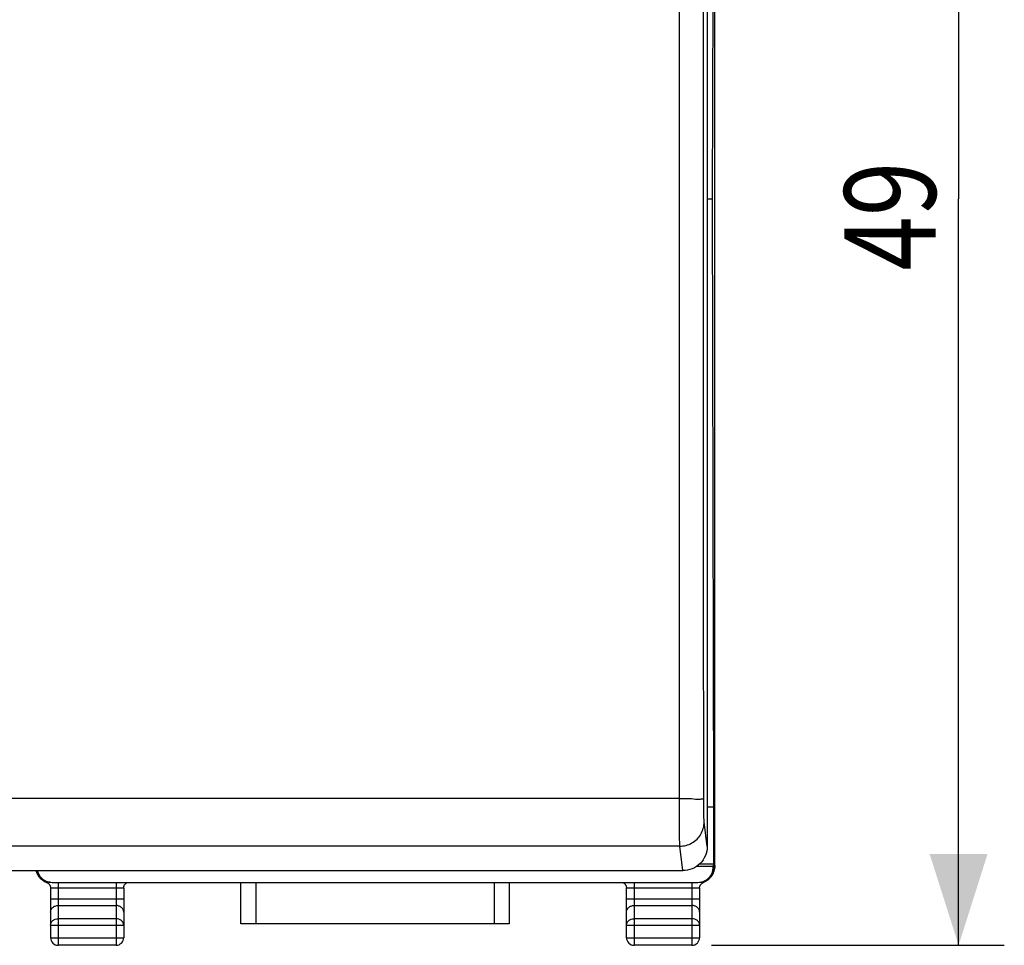
# Model space of a CAD drawing. Units: millimetres. Extents: x -38 to 71, y -24 to 47.
# Drawn here: x 39 to 71, y -24 to 6 of the extents above; entities that cross this region are included whole.
import ezdxf

# ---------------------------------------------------------------- set-up
doc = ezdxf.new("R2010")
doc.units = ezdxf.units.MM
doc.header["$LTSCALE"] = 36.425481
doc.layers.get('0').update_dxf_attribs({"linetype": 'CONTINUOUS'})
doc.styles.get("Standard").update_dxf_attribs({"font": 'txt', "width": 0.8})
doc.dimstyles.new('DIMSTYLE_1', dxfattribs={"dimtxt": 3, "dimasz": 3, "dimexe": 0.18, "dimexo": 0.0625, "dimgap": 0.09, "dimtad": 1, "dimdsep": 46, "dimtxsty": 'STANDARD', "dimblk": '_FILLED', "dimblk1": '_FILLED', "dimblk2": '_FILLED', "dimcen": 0.09, "dimadec": 0, "dimazin": 0, "dimtfac": 1, "dimtofl": 0, "dimtmove": 0, "dimatfit": 3, "dimldrblk": '_FILLED', "dimfxl": 1, "dimtolj": 1, "dimarcsym": 0})

# ---------------------------------------------------------------- blocks, each defined once
blk = doc.blocks.new('_FILLED')
at = {"color": 0, "linetype": 'BYBLOCK'}
blk.add_solid([(0, 0), (-1, 0.317), (-1, -0.317)], dxfattribs=at)
blk = doc.blocks.new('*D3')
at = {"color": 0, "linetype": 'CONTINUOUS'}
for p, q in [((61.458, 24.826), (71.094, 24.826)), ((69.594, 24.826), (69.594, 0.326)), ((69.594, -24.174), (69.594, 0.326)), ((61.487, -24.174), (71.094, -24.174))]:
    blk.add_line(p, q, dxfattribs=at)
at = {"color": 0, "linetype": 'CONTINUOUS', "xscale": 3, "yscale": 3, "zscale": 3}
for p, rotation in [((69.594, 24.826), 90), ((69.594, -24.174), 270)]:
    blk.add_blockref('_FILLED', p, dxfattribs=dict(at, rotation=rotation))
at = {"color": 0, "linetype": 'CONTINUOUS', "width": 0.785714}
blk.add_text('49', height=3, rotation=90, dxfattribs=at).set_placement((68.844, -2.032))

msp = doc.modelspace()

# ---------------------------------------------------------------- linework, layer by layer
at = {"color": 0, "linetype": 'CONTINUOUS'}
for p, q in [((61.594, -21.557), (61.594, 22.208)), ((61.344, 20.859), (61.344, -20.927)), ((61.553, 20.279), (61.51, 0.326)), ((61.344, 0.326), (61.51, 0.326)), ((61.51, 0.326), (61.553, -19.628)), ((61.344, -19.628), (61.553, -19.628)), ((61.553, -19.628), (61.553, -21.499)), ((60.997, -21.579), (61.541, -21.579)), ((61.097, -21.499), (61.553, -21.499)), ((61.553, -21.499), (61.541, -21.579)), ((61.541, -21.609), (61.541, -21.579)), ((17.844, -21.721), (60.544, -21.721)), ((39.342, -21.775), (39.349, -21.793)), ((39.349, -21.793), (39.356, -21.812)), ((39.414, -21.913), (39.435, -21.94)), ((39.435, -21.94), (39.458, -21.969)), ((39.458, -21.969), (39.492, -22.004)), ((61.445, -21.951), (61.456, -21.936)), ((61.46, -21.931), (61.456, -21.936)), ((61.474, -21.912), (61.46, -21.931)), ((39.706, -22.131), (39.717, -22.139)), ((39.793, -22.283), (39.794, -22.296)), ((39.846, -22.109), (61.041, -22.109)), ((46.041, -23.474), (46.041, -22.109)), ((54.847, -22.109), (54.847, -23.474)), ((58.693, -22.283), (58.694, -22.296)), ((39.794, -22.296), (39.794, -23.924)), ((42.194, -22.296), (42.194, -23.924)), ((58.694, -23.924), (58.694, -22.296)), ((61.094, -22.296), (61.094, -23.924)), ((54.847, -23.474), (46.041, -23.474)), ((41.944, -24.174), (40.044, -24.174)), ((60.844, -24.174), (58.944, -24.174))]:
    msp.add_line(p, q, dxfattribs=at)
at = {"color": 9, "linetype": 'CONTINUOUS'}
for p, q in [((60.432, -19.356), (60.432, 21.045)), ((60.432, -19.356), (17.956, -19.356)), ((61.344, -20.927), (61.244, -20.128)), ((60.444, -20.922), (17.944, -20.922)), ((60.544, -21.721), (60.444, -20.922)), ((61.541, -21.609), (61.547, -21.603)), ((61.578, -21.572), (61.594, -21.557)), ((40.044, -22.109), (40.044, -24.174)), ((41.944, -22.109), (41.944, -24.174)), ((46.541, -23.474), (46.541, -22.109)), ((54.347, -22.109), (54.347, -23.474)), ((58.944, -22.109), (58.944, -24.174)), ((60.844, -22.109), (60.844, -24.174)), ((41.944, -22.304), (40.044, -22.304)), ((60.844, -22.304), (58.944, -22.304)), ((39.794, -22.653), (42.194, -22.653)), ((40.044, -22.869), (41.944, -22.869)), ((58.694, -22.653), (61.094, -22.653)), ((58.944, -22.869), (60.844, -22.869)), ((39.794, -23.519), (42.194, -23.519)), ((41.944, -23.302), (40.044, -23.302)), ((58.694, -23.519), (61.094, -23.519)), ((60.844, -23.302), (58.944, -23.302)), ((39.794, -23.924), (42.194, -23.924)), ((58.694, -23.924), (61.094, -23.924))]:
    msp.add_line(p, q, dxfattribs=at)
at = {"color": 0, "linetype": 'CONTINUOUS'}
for points in [[(61.497, -21.879), (61.509, -21.857), (61.521, -21.835), (61.531, -21.813), (61.54, -21.792), (61.547, -21.771), (61.553, -21.752), (61.558, -21.734), (61.562, -21.716), (61.565, -21.701), (61.567, -21.688), (61.569, -21.676), (61.57, -21.667), (61.571, -21.659), (61.572, -21.646)], [(39.327, -21.721), (39.328, -21.724), (39.332, -21.74), (39.336, -21.757), (39.342, -21.775)], [(39.356, -21.812), (39.365, -21.832), (39.375, -21.851), (39.386, -21.87), (39.398, -21.889), (39.41, -21.908), (39.414, -21.913)], [(61.257, -22.096), (61.278, -22.086), (61.298, -22.075), (61.317, -22.064), (61.336, -22.052), (61.354, -22.039), (61.371, -22.026), (61.387, -22.012), (61.403, -21.997), (61.418, -21.982), (61.432, -21.967), (61.445, -21.951)], [(61.474, -21.912), (61.482, -21.901), (61.497, -21.879)], [(39.492, -22.004), (39.53, -22.036), (39.57, -22.064), (39.613, -22.087)], [(39.613, -22.087), (39.658, -22.107), (39.663, -22.109)], [(39.664, -22.109), (39.674, -22.113), (39.685, -22.118), (39.695, -22.124), (39.706, -22.131)], [(39.717, -22.139), (39.727, -22.147), (39.736, -22.156), (39.746, -22.166), (39.754, -22.177), (39.762, -22.188), (39.769, -22.2), (39.775, -22.212), (39.781, -22.225), (39.785, -22.239), (39.789, -22.253), (39.792, -22.268), (39.793, -22.283)], [(42.194, -22.296), (42.194, -22.288), (42.196, -22.27), (42.199, -22.253), (42.203, -22.237)], [(42.203, -22.237), (42.209, -22.221), (42.215, -22.206), (42.223, -22.192), (42.232, -22.179), (42.241, -22.167), (42.251, -22.156), (42.262, -22.146), (42.273, -22.137), (42.284, -22.129), (42.296, -22.122), (42.308, -22.116), (42.319, -22.111), (42.323, -22.109)], [(58.564, -22.109), (58.574, -22.113), (58.585, -22.118), (58.595, -22.124), (58.606, -22.131), (58.617, -22.139), (58.627, -22.147), (58.636, -22.156), (58.646, -22.166), (58.654, -22.177), (58.662, -22.188), (58.669, -22.2), (58.675, -22.212), (58.681, -22.225), (58.685, -22.239), (58.689, -22.253), (58.692, -22.268), (58.693, -22.283)], [(61.094, -22.296), (61.094, -22.288), (61.096, -22.27), (61.099, -22.253), (61.103, -22.237)], [(61.103, -22.237), (61.109, -22.221), (61.115, -22.206), (61.123, -22.192), (61.132, -22.179), (61.141, -22.167), (61.151, -22.156), (61.162, -22.146), (61.173, -22.137)], [(61.173, -22.137), (61.184, -22.129), (61.196, -22.122), (61.208, -22.116), (61.219, -22.111)], [(61.219, -22.111), (61.236, -22.105), (61.257, -22.096)]]:
    msp.add_lwpolyline(points, dxfattribs=at)
for centre, start, end in [((40.044, -23.924), 180, 270), ((41.944, -23.924), 270, 360), ((58.944, -23.924), 180, 270), ((60.844, -23.924), 270, 360)]:
    msp.add_arc(centre, 0.25, start, end, dxfattribs=at)
at = {"color": 9, "linetype": 'CONTINUOUS'}
for points, knots in [([(61.232, -19.397), (61.226, -14.897), (61.219, -5.917), (61.219, 7.514), (61.226, 16.445), (61.232, 20.895)], [0, 0, 0, 0, 0.335071, 0.668636, 1, 1, 1, 1]), ([(60.432, -19.356), (60.564, -19.355), (60.809, -19.344), (61.03, -19.396), (61.22, -19.361), (61.232, -19.397)], [0, 0, 0, 0, 0.493581, 0.858221, 1, 1, 1, 1]), ([(60.444, -20.922), (60.443, -20.913), (60.442, -20.887), (60.441, -20.836), (60.44, -20.761), (60.438, -20.66), (60.437, -20.533), (60.436, -20.385), (60.434, -20.218), (60.433, -20.04), (60.433, -19.859), (60.432, -19.681), (60.432, -19.514), (60.432, -19.406), (60.432, -19.356)], [0, 0, 0, 0, 0.018362, 0.050133, 0.097634, 0.162085, 0.243285, 0.339441, 0.447254, 0.562323, 0.679732, 0.794632, 0.902642, 1, 1, 1, 1]), ([(61.244, -20.128), (61.243, -20.124), (61.242, -20.112), (61.241, -20.088), (61.239, -20.053), (61.238, -20.006), (61.237, -19.947), (61.235, -19.877), (61.234, -19.8), (61.233, -19.717), (61.233, -19.632), (61.232, -19.549), (61.232, -19.471), (61.232, -19.421), (61.232, -19.397)], [0, 0, 0, 0, 0.018422, 0.050237, 0.097771, 0.162242, 0.243448, 0.339592, 0.44738, 0.562415, 0.679791, 0.794665, 0.902654, 1, 1, 1, 1]), ([(60.444, -20.922), (60.582, -20.922), (60.862, -20.847), (61.168, -20.545), (61.244, -20.265), (61.244, -20.128)], [0, 0, 0, 0, 0.334653, 0.668123, 1, 1, 1, 1]), ([(61.554, -21.639), (61.554, -21.689), (61.539, -21.791), (61.491, -21.887), (61.46, -21.931), (61.458, -21.934)], [0, 0, 0, 0, 0.482788, 0.965537, 1, 1, 1, 1]), ([(61.547, -21.603), (61.549, -21.601), (61.55, -21.614), (61.551, -21.619), (61.552, -21.628), (61.552, -21.632), (61.553, -21.64), (61.554, -21.639)], [0, 0, 0, 0, 0.251336, 0.477367, 0.685792, 0.84505, 1, 1, 1, 1]), ([(61.554, -21.639), (61.556, -21.636), (61.56, -21.631), (61.565, -21.624), (61.568, -21.619), (61.57, -21.618)], [0, 0, 0, 0, 0.376434, 0.7512, 1, 1, 1, 1]), ([(61.572, -21.615), (61.573, -21.614), (61.573, -21.611), (61.574, -21.606), (61.574, -21.6), (61.575, -21.594), (61.575, -21.59), (61.575, -21.589)], [0, 0, 0, 0, 0.165333, 0.342644, 0.588132, 0.891619, 1, 1, 1, 1]), ([(61.575, -21.589), (61.575, -21.588), (61.576, -21.583), (61.577, -21.578), (61.577, -21.573), (61.578, -21.572)], [0, 0, 0, 0, 0.325815, 0.755608, 1, 1, 1, 1]), ([(61.535, -21.776), (61.521, -21.808), (61.494, -21.854), (61.46, -21.896), (61.447, -21.91)], [0, 0, 0, 0, 0.648131, 1, 1, 1, 1]), ([(39.71, -22.109), (39.704, -22.109), (39.693, -22.11), (39.68, -22.108), (39.663, -22.113), (39.662, -22.109)], [0, 0, 0, 0, 0.348281, 0.723556, 1, 1, 1, 1]), ([(39.782, -22.105), (39.771, -22.106), (39.751, -22.107), (39.727, -22.108), (39.713, -22.109), (39.71, -22.109)], [0, 0, 0, 0, 0.428669, 0.873313, 1, 1, 1, 1]), ([(61.106, -22.105), (61.106, -22.105), (61.117, -22.106), (61.138, -22.107), (61.162, -22.108), (61.175, -22.109), (61.178, -22.109)], [0, 0, 0, 0, 0.009424, 0.459356, 0.878497, 1, 1, 1, 1]), ([(61.178, -22.109), (61.184, -22.109), (61.195, -22.11), (61.208, -22.108), (61.224, -22.113), (61.225, -22.109)], [0, 0, 0, 0, 0.346194, 0.723948, 1, 1, 1, 1]), ([(40.044, -22.304), (40.018, -22.304), (39.969, -22.304), (39.903, -22.302), (39.845, -22.303), (39.819, -22.296), (39.794, -22.301), (39.794, -22.296)], [0, 0, 0, 0, 0.309999, 0.586966, 0.806465, 0.949242, 1, 1, 1, 1]), ([(42.146, -22.301), (42.13, -22.303), (42.085, -22.302), (42.019, -22.304), (41.97, -22.304), (41.944, -22.304)], [0, 0, 0, 0, 0.272175, 0.615608, 1, 1, 1, 1]), ([(42.194, -22.296), (42.194, -22.301), (42.168, -22.296), (42.156, -22.3), (42.146, -22.301)], [0, 0, 0, 0, 0.262266, 1, 1, 1, 1]), ([(58.944, -22.304), (58.918, -22.304), (58.869, -22.304), (58.803, -22.302), (58.745, -22.303), (58.719, -22.296), (58.694, -22.301), (58.694, -22.296)], [0, 0, 0, 0, 0.309999, 0.586966, 0.806465, 0.949242, 1, 1, 1, 1]), ([(61.046, -22.301), (61.03, -22.303), (60.985, -22.302), (60.919, -22.304), (60.87, -22.304), (60.844, -22.304)], [0, 0, 0, 0, 0.272175, 0.615608, 1, 1, 1, 1]), ([(61.094, -22.296), (61.094, -22.301), (61.068, -22.296), (61.056, -22.3), (61.046, -22.301)], [0, 0, 0, 0, 0.262266, 1, 1, 1, 1]), ([(39.794, -23.086), (39.794, -23.057), (39.808, -22.999), (39.865, -22.927), (39.947, -22.88), (40.011, -22.869), (40.044, -22.869)], [0, 0, 0, 0, 0.233218, 0.4766, 0.733672, 1, 1, 1, 1]), ([(42.194, -23.086), (42.194, -23.057), (42.18, -22.999), (42.123, -22.927), (42.04, -22.88), (41.976, -22.869), (41.944, -22.869)], [0, 0, 0, 0, 0.233218, 0.4766, 0.733672, 1, 1, 1, 1]), ([(58.694, -23.086), (58.694, -23.057), (58.708, -22.999), (58.765, -22.927), (58.847, -22.88), (58.911, -22.869), (58.944, -22.869)], [0, 0, 0, 0, 0.233218, 0.4766, 0.733672, 1, 1, 1, 1]), ([(61.094, -23.086), (61.094, -23.057), (61.08, -22.999), (61.023, -22.927), (60.94, -22.88), (60.876, -22.869), (60.844, -22.869)], [0, 0, 0, 0, 0.233218, 0.4766, 0.733672, 1, 1, 1, 1]), ([(39.794, -23.519), (39.794, -23.49), (39.808, -23.432), (39.865, -23.36), (39.947, -23.313), (40.011, -23.302), (40.044, -23.302)], [0, 0, 0, 0, 0.233218, 0.4766, 0.733672, 1, 1, 1, 1]), ([(42.194, -23.519), (42.194, -23.491), (42.18, -23.432), (42.123, -23.36), (42.041, -23.313), (41.976, -23.302), (41.944, -23.302)], [0, 0, 0, 0, 0.232056, 0.475792, 0.733264, 1, 1, 1, 1]), ([(58.694, -23.519), (58.694, -23.491), (58.708, -23.432), (58.764, -23.36), (58.847, -23.313), (58.911, -23.302), (58.944, -23.302)], [0, 0, 0, 0, 0.232056, 0.475792, 0.733264, 1, 1, 1, 1]), ([(61.094, -23.519), (61.094, -23.49), (61.08, -23.432), (61.023, -23.36), (60.94, -23.313), (60.876, -23.302), (60.844, -23.302)], [0, 0, 0, 0, 0.233218, 0.4766, 0.733672, 1, 1, 1, 1])]:
    msp.add_open_spline(points, degree=3, knots=knots, dxfattribs=at)
at = {"color": 0, "linetype": 'CONTINUOUS'}
for points, knots in [([(61.344, -20.927), (61.344, -21.031), (61.302, -21.24), (61.124, -21.503), (60.858, -21.68), (60.648, -21.721), (60.544, -21.721)], [0, 0, 0, 0, 0.249507, 0.498778, 0.748762, 1, 1, 1, 1]), ([(61.395, -21.963), (61.418, -21.94), (61.46, -21.889), (61.506, -21.802), (61.535, -21.707), (61.541, -21.642), (61.541, -21.609)], [0, 0, 0, 0, 0.249999, 0.499999, 0.75, 1, 1, 1, 1]), ([(61.572, -21.615), (61.572, -21.667), (61.555, -21.771), (61.507, -21.867), (61.475, -21.91), (61.474, -21.912)], [0, 0, 0, 0, 0.491478, 0.982916, 1, 1, 1, 1]), ([(61.594, -21.557), (61.594, -21.589), (61.587, -21.655), (61.568, -21.718), (61.556, -21.748)], [0, 0, 0, 0, 0.5, 1, 1, 1, 1]), ([(39.424, -21.925), (39.395, -21.884), (39.361, -21.817), (39.344, -21.744), (39.34, -21.721)], [0, 0, 0, 0, 0.686602, 1, 1, 1, 1]), ([(39.359, -21.721), (39.365, -21.748), (39.384, -21.806), (39.428, -21.889), (39.47, -21.94), (39.493, -21.963)], [0, 0, 0, 0, 0.298171, 0.649085, 1, 1, 1, 1]), ([(39.414, -21.913), (39.413, -21.911), (39.401, -21.895), (39.391, -21.879), (39.382, -21.864)], [0, 0, 0, 0, 0.115032, 1, 1, 1, 1]), ([(39.615, -22.089), (39.585, -22.074), (39.527, -22.038), (39.477, -21.991), (39.455, -21.966)], [0, 0, 0, 0, 0.499822, 1, 1, 1, 1]), ([(39.493, -21.963), (39.516, -21.986), (39.567, -22.028), (39.654, -22.074), (39.748, -22.103), (39.814, -22.109), (39.846, -22.109)], [0, 0, 0, 0, 0.249999, 0.499999, 0.75, 1, 1, 1, 1]), ([(61.041, -22.109), (61.074, -22.109), (61.14, -22.103), (61.234, -22.074), (61.321, -22.028), (61.372, -21.986), (61.395, -21.963)], [0, 0, 0, 0, 0.25, 0.5, 0.75, 1, 1, 1, 1]), ([(61.542, -21.778), (61.533, -21.798), (61.508, -21.84), (61.478, -21.878), (61.46, -21.898)], [0, 0, 0, 0, 0.448455, 1, 1, 1, 1])]:
    msp.add_open_spline(points, degree=3, knots=knots, dxfattribs=at)
at = {"color": 9, "linetype": 'CONTINUOUS'}
for points in [[(61.573, -21.648), (61.572, -21.654), (61.571, -21.66), (61.569, -21.666)], [(61.57, -21.618), (61.57, -21.617), (61.571, -21.616), (61.572, -21.615)], [(61.578, -21.572), (61.578, -21.598), (61.576, -21.623), (61.573, -21.648)]]:
    msp.add_open_spline(points, degree=3, dxfattribs=at)
at = {"color": 0, "linetype": 'CONTINUOUS'}
for points in [[(39.332, -21.748), (39.328, -21.739), (39.325, -21.73), (39.322, -21.721)], [(39.34, -21.769), (39.335, -21.753), (39.331, -21.737), (39.327, -21.721)], [(39.338, -21.763), (39.336, -21.758), (39.334, -21.753), (39.332, -21.748)], [(39.359, -21.817), (39.352, -21.801), (39.345, -21.785), (39.34, -21.769)], [(39.382, -21.864), (39.373, -21.849), (39.366, -21.833), (39.359, -21.817)], [(39.422, -21.923), (39.42, -21.92), (39.418, -21.918), (39.416, -21.915)], [(39.43, -21.934), (39.428, -21.931), (39.426, -21.928), (39.424, -21.925)], [(39.455, -21.966), (39.448, -21.957), (39.441, -21.949), (39.435, -21.94)], [(61.556, -21.748), (61.554, -21.752), (61.552, -21.757), (61.55, -21.761)], [(39.662, -22.108), (39.646, -22.103), (39.631, -22.096), (39.615, -22.089)], [(61.408, -21.985), (61.396, -21.996), (61.382, -22.007), (61.368, -22.018)]]:
    msp.add_open_spline(points, degree=3, dxfattribs=at)

# ---------------------------------------------------------------- dimensions: what is measured, and where the dimension line sits
dim = msp.add_linear_dim(base=(69.594, -24.174), p1=(61.458, 24.826), p2=(61.487, -24.174), angle=270, dimstyle='DIMSTYLE_1', dxfattribs=at)
dim.commit()
dim.dimension.update_dxf_attribs({"geometry": '*D3', "text_midpoint": (67.344, 0.326), "dimtype": 160})

doc.saveas('drawing.dxf')
